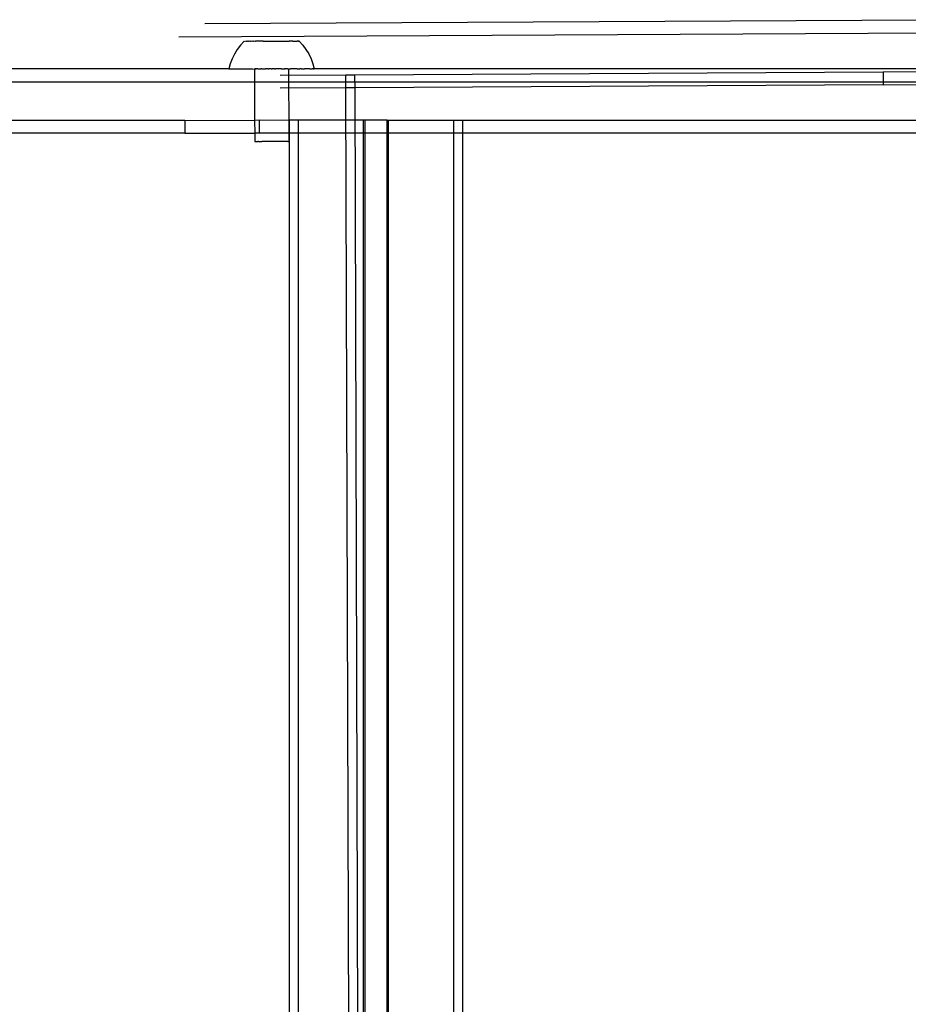
# Model space of a CAD drawing. Extents: x -4546 to 4880, y -3727 to 4218.
# Drawn here: x -420 to -212, y 283 to 513 of the extents above; entities that cross this region are included whole.
import ezdxf

# ---------------------------------------------------------------- set-up
doc = ezdxf.new("R2010")
doc.units = 0
doc.layers.get('0').update_dxf_attribs({"linetype": 'CONTINUOUS'})

msp = doc.modelspace()

# ---------------------------------------------------------------- linework, layer by layer
for p, q in [((-377.01, 512.24), (-207.7, 513.16)), ((-383.07, 509.12), (-201.6, 510.13)), ((-367.8, 508.1), (-368.65, 507.17)), ((-367.75, 508.1), (-367.8, 508.1)), ((-367.66, 508.09), (-367.75, 508.1)), ((-367.62, 508.1), (-367.66, 508.09)), ((-367.52, 508.09), (-367.62, 508.1)), ((-367.48, 508.1), (-367.52, 508.09)), ((-367.35, 508.09), (-367.48, 508.1)), ((-367.3, 508.1), (-367.35, 508.09)), ((-367.15, 508.09), (-367.3, 508.1)), ((-367.08, 508.1), (-367.15, 508.09)), ((-366.9, 508.09), (-367.08, 508.1)), ((-366.83, 508.1), (-366.9, 508.09)), ((-366.63, 508.09), (-366.83, 508.1)), ((-366.54, 508.1), (-366.63, 508.09)), ((-366.32, 508.09), (-366.54, 508.1)), ((-366.22, 508.1), (-366.32, 508.09)), ((-365.97, 508.09), (-366.22, 508.1)), ((-365.87, 508.1), (-365.97, 508.09)), ((-365.61, 508.09), (-365.87, 508.1)), ((-365.49, 508.1), (-365.61, 508.09)), ((-365.21, 508.09), (-365.49, 508.1)), ((-365.09, 508.1), (-365.21, 508.09)), ((-364.79, 508.1), (-365.09, 508.1)), ((-364.67, 508.1), (-364.79, 508.1)), ((-364.35, 508.1), (-364.67, 508.1)), ((-364.22, 508.1), (-364.35, 508.1)), ((-363.89, 508.1), (-364.22, 508.1)), ((-363.76, 508.1), (-363.89, 508.1)), ((-363.42, 508.1), (-363.76, 508.1)), ((-363.28, 508.11), (-363.42, 508.1)), ((-363.28, 508.11), (-362.93, 508.1)), ((-362.93, 508.1), (-362.79, 508.11)), ((-362.79, 508.11), (-362.43, 508.1)), ((-362.43, 508.1), (-362.29, 508.11)), ((-362.29, 508.11), (-361.93, 508.1)), ((-361.93, 508.1), (-361.78, 508.11)), ((-361.78, 508.11), (-361.42, 508.1)), ((-361.42, 508.1), (-361.28, 508.11)), ((-361.28, 508.11), (-360.92, 508.1)), ((-360.92, 508.1), (-360.77, 508.11)), ((-360.77, 508.11), (-360.41, 508.1)), ((-360.41, 508.1), (-360.27, 508.11)), ((-360.27, 508.11), (-359.91, 508.1)), ((-359.91, 508.1), (-359.77, 508.11)), ((-359.77, 508.11), (-359.42, 508.1)), ((-359.42, 508.1), (-359.28, 508.11)), ((-359.28, 508.11), (-358.94, 508.1)), ((-358.94, 508.1), (-358.81, 508.11)), ((-358.81, 508.11), (-358.48, 508.1)), ((-358.48, 508.1), (-358.35, 508.11)), ((-358.35, 508.11), (-358.03, 508.1)), ((-358.03, 508.1), (-357.91, 508.11)), ((-357.91, 508.11), (-357.61, 508.1)), ((-357.61, 508.1), (-357.49, 508.11)), ((-357.49, 508.11), (-357.21, 508.1)), ((-357.09, 508.11), (-357.21, 508.1)), ((-356.83, 508.1), (-357.09, 508.11)), ((-356.73, 508.11), (-356.83, 508.1)), ((-356.48, 508.11), (-356.73, 508.11)), ((-356.38, 508.11), (-356.48, 508.11)), ((-356.38, 508.11), (-356.16, 508.11)), ((-356.16, 508.11), (-356.08, 508.11)), ((-356.08, 508.11), (-355.87, 508.11)), ((-355.87, 508.11), (-355.8, 508.11)), ((-355.8, 508.11), (-355.62, 508.11)), ((-355.62, 508.11), (-355.55, 508.11)), ((-355.55, 508.11), (-355.4, 508.11)), ((-355.4, 508.11), (-355.35, 508.11)), ((-355.22, 508.11), (-355.35, 508.11)), ((-355.18, 508.11), (-355.22, 508.11)), ((-355.08, 508.11), (-355.18, 508.11)), ((-355.04, 508.11), (-355.08, 508.11)), ((-355.04, 508.11), (-354.95, 508.11)), ((-354.95, 508.11), (-354.88, 508.11)), ((-354.91, 508.11), (-354.95, 508.11)), ((-354.88, 508.11), (-354.91, 508.11)), ((-354.88, 508.11), (-354.05, 507.19)), ((-370.04, 505.11), (-370.59, 503.99)), ((-369.4, 506.18), (-370.04, 505.11)), ((-368.65, 507.17), (-369.4, 506.18)), ((-354.05, 507.19), (-353.3, 506.19)), ((-353.3, 506.19), (-352.65, 505.13)), ((-352.65, 505.13), (-352.1, 504.01)), ((-371.02, 502.83), (-371.34, 501.62)), ((-370.59, 503.99), (-371.02, 502.83)), ((-352.1, 504.01), (-351.67, 502.85)), ((-351.67, 502.85), (-351.34, 501.65)), ((-371.34, 501.62), (-538.8, 501.65)), ((-371.34, 501.62), (-371.3, 501.63)), ((-371.24, 501.62), (-371.3, 501.63)), ((-371.24, 501.62), (-371.2, 501.63)), ((-371.2, 501.63), (-371.09, 501.62)), ((-371.09, 501.62), (-371.04, 501.63)), ((-371.04, 501.63), (-370.89, 501.62)), ((-370.89, 501.62), (-370.82, 501.63)), ((-370.82, 501.63), (-370.62, 501.62)), ((-370.62, 501.62), (-370.54, 501.63)), ((-370.54, 501.63), (-370.3, 501.62)), ((-370.3, 501.62), (-370.2, 501.63)), ((-370.2, 501.63), (-369.93, 501.62)), ((-369.93, 501.62), (-369.81, 501.63)), ((-369.81, 501.63), (-369.5, 501.62)), ((-369.5, 501.62), (-369.37, 501.63)), ((-369.37, 501.63), (-369.02, 501.62)), ((-369.02, 501.62), (-368.87, 501.63)), ((-368.87, 501.63), (-368.49, 501.62)), ((-368.49, 501.62), (-368.33, 501.63)), ((-368.33, 501.63), (-367.92, 501.62)), ((-367.92, 501.62), (-367.75, 501.63)), ((-367.75, 501.63), (-367.31, 501.62)), ((-367.31, 501.62), (-367.13, 501.64)), ((-367.13, 501.64), (-366.67, 501.62)), ((-366.67, 501.62), (-366.47, 501.64)), ((-366.47, 501.64), (-365.98, 501.62)), ((-365.98, 501.62), (-365.78, 501.64)), ((-365.78, 501.64), (-365.32, 501.59)), ((-365.32, 501.63), (-365.28, 501.62)), ((-365.32, 501.63), (-365.32, 501.59)), ((-365.28, 501.62), (-365.32, 501.59)), ((-365.32, 501.59), (-365.32, 498.59)), ((-365.28, 501.62), (-365.06, 501.64)), ((-365.09, 501.63), (-365.28, 501.62)), ((-364.97, 501.63), (-365.09, 501.63)), ((-365.06, 501.64), (-364.97, 501.63)), ((-364.6, 501.63), (-364.97, 501.63)), ((-364.54, 501.63), (-364.6, 501.63)), ((-364.54, 501.63), (-364.42, 501.63)), ((-364.42, 501.63), (-364.32, 501.64)), ((-364.32, 501.64), (-363.89, 501.63)), ((-363.79, 501.63), (-363.89, 501.63)), ((-363.65, 501.64), (-363.79, 501.63)), ((-363.65, 501.64), (-363.57, 501.64)), ((-363.57, 501.64), (-363.02, 501.63)), ((-363.02, 501.63), (-362.79, 501.64)), ((-362.73, 501.64), (-362.79, 501.64)), ((-362.33, 501.64), (-362.73, 501.64)), ((-362.24, 501.63), (-362.33, 501.64)), ((-362.24, 501.63), (-362.01, 501.64)), ((-361.71, 501.64), (-362.01, 501.64)), ((-361.46, 501.63), (-361.71, 501.64)), ((-361.46, 501.63), (-361.23, 501.64)), ((-360.97, 501.63), (-361.23, 501.64)), ((-360.67, 501.63), (-360.97, 501.63)), ((-360.67, 501.63), (-360.44, 501.64)), ((-360.36, 501.63), (-360.44, 501.64)), ((-359.95, 501.63), (-360.36, 501.63)), ((-359.89, 501.63), (-359.95, 501.63)), ((-359.67, 501.64), (-359.89, 501.63)), ((-359.12, 501.63), (-359.67, 501.64)), ((-359.02, 501.64), (-359.12, 501.63)), ((-359.02, 501.64), (-358.9, 501.65)), ((-358.9, 501.65), (-358.79, 501.64)), ((-358.79, 501.64), (-358.36, 501.63)), ((-358.26, 501.64), (-358.36, 501.63)), ((-358.26, 501.64), (-358.14, 501.65)), ((-358.08, 501.64), (-358.14, 501.65)), ((-357.7, 501.64), (-358.08, 501.64)), ((-357.62, 501.63), (-357.7, 501.64)), ((-357.62, 501.63), (-357.59, 501.64)), ((-357.59, 501.64), (-357.41, 501.65)), ((-357.36, 501.64), (-357.41, 501.65)), ((-357.36, 501.64), (-356.91, 501.63)), ((-357.36, 501.59), (-357.36, 501.64)), ((-356.91, 501.63), (-357.36, 501.59)), ((-357.36, 501.59), (-357.35, 498.59)), ((-356.7, 501.65), (-356.91, 501.63)), ((-356.22, 501.64), (-356.7, 501.65)), ((-356.02, 501.65), (-356.22, 501.64)), ((-355.56, 501.64), (-356.02, 501.65)), ((-355.37, 501.65), (-355.56, 501.64)), ((-355.37, 501.65), (-354.94, 501.64)), ((-354.94, 501.64), (-354.76, 501.65)), ((-354.35, 501.64), (-354.76, 501.65)), ((-354.35, 501.64), (-354.19, 501.65)), ((-354.19, 501.65), (-353.81, 501.64)), ((-353.81, 501.64), (-353.67, 501.65)), ((-353.32, 501.64), (-353.67, 501.65)), ((-353.19, 501.65), (-353.32, 501.64)), ((-352.88, 501.64), (-353.19, 501.65)), ((-352.76, 501.65), (-352.88, 501.64)), ((-352.49, 501.64), (-352.76, 501.65)), ((-352.38, 501.65), (-352.49, 501.64)), ((-352.38, 501.65), (-352.15, 501.64)), ((-352.15, 501.64), (-352.06, 501.65)), ((-352.06, 501.65), (-351.87, 501.64)), ((-351.8, 501.65), (-351.87, 501.64)), ((-351.65, 501.64), (-351.8, 501.65)), ((-351.59, 501.65), (-351.65, 501.64)), ((-351.59, 501.65), (-351.48, 501.65)), ((-351.48, 501.65), (-351.45, 501.65)), ((-351.45, 501.65), (-351.38, 501.65)), ((-351.34, 501.65), (-351.38, 501.65)), ((-183.89, 501.62), (-351.34, 501.65)), ((-341.81, 500.27), (-218.08, 500.96)), ((-218.08, 500.96), (-201.57, 501.04)), ((-218.08, 500.96), (-218.07, 497.93)), ((-544.81, 498.59), (-365.32, 498.59)), ((-365.32, 498.59), (-365.31, 489.59)), ((-365.32, 498.59), (-357.35, 498.59)), ((-359.36, 500.18), (-343.93, 500.26)), ((-357.35, 498.59), (-357.34, 489.59)), ((-357.35, 498.59), (-177.86, 498.59)), ((-343.93, 500.26), (-341.81, 500.27)), ((-343.92, 497.22), (-343.93, 500.26)), ((-341.8, 497.23), (-341.81, 500.27)), ((-343.92, 497.22), (-359.35, 497.13)), ((-341.8, 497.23), (-343.92, 497.22)), ((-342.82, 135.33), (-343.92, 497.22)), ((-218.07, 497.93), (-341.8, 497.23)), ((-340.71, 134.85), (-341.8, 497.23)), ((-218.07, 497.93), (-201.55, 498.01)), ((-504.02, 489.6), (-381.64, 489.6)), ((-381.64, 489.6), (-381.64, 486.6)), ((-381.64, 489.6), (-365.31, 489.59)), ((-364.29, 489.6), (-365.31, 489.59)), ((-365.31, 489.59), (-365.3, 486.59)), ((-364.29, 489.6), (-364.29, 486.6)), ((-357.34, 489.59), (-364.29, 489.6)), ((-357.34, 489.59), (-357.17, 489.6)), ((-357.34, 489.59), (-357.34, 486.59)), ((-357.17, 486.6), (-357.17, 489.6)), ((-355.08, 489.6), (-357.17, 489.6)), ((-339.82, 489.6), (-355.08, 489.6)), ((-355.08, 486.59), (-355.08, 489.6)), ((-339.82, 486.6), (-339.82, 489.6)), ((-339.46, 489.6), (-339.82, 489.6)), ((-339.46, 486.59), (-339.46, 489.6)), ((-334.28, 489.6), (-339.46, 489.6)), ((-334.28, 489.6), (-333.93, 489.6)), ((-334.28, 486.59), (-334.28, 489.6)), ((-333.93, 489.6), (-318.66, 489.6)), ((-333.93, 486.59), (-333.93, 489.6)), ((-318.66, 489.6), (-316.57, 489.6)), ((-318.66, 486.59), (-318.66, 489.6)), ((-316.57, 486.59), (-316.57, 489.6)), ((-316.57, 489.6), (-194.19, 489.6)), ((-381.64, 486.6), (-504.02, 486.59)), ((-381.64, 486.6), (-365.3, 486.59)), ((-364.29, 486.6), (-365.3, 486.59)), ((-365.3, 486.59), (-365.3, 484.63)), ((-357.34, 486.59), (-364.29, 486.6)), ((-357.34, 486.59), (-357.17, 486.6)), ((-357.34, 486.59), (-357.34, 484.64)), ((-357.17, 30.61), (-357.17, 486.6)), ((-355.08, 486.59), (-357.17, 486.6)), ((-339.82, 486.6), (-355.08, 486.59)), ((-355.08, 30.59), (-355.08, 486.59)), ((-339.82, 30.61), (-339.82, 486.6)), ((-339.46, 486.59), (-339.82, 486.6)), ((-339.46, 30.59), (-339.46, 486.59)), ((-334.28, 486.59), (-339.46, 486.59)), ((-334.28, 30.59), (-334.28, 486.59)), ((-333.93, 486.59), (-334.28, 486.59)), ((-333.93, 30.59), (-333.93, 486.59)), ((-318.66, 486.59), (-333.93, 486.59)), ((-318.66, 30.59), (-318.66, 486.59)), ((-316.57, 486.59), (-318.66, 486.59)), ((-194.19, 486.6), (-316.57, 486.59)), ((-316.57, 30.59), (-316.57, 486.59)), ((-365.3, 484.63), (-365.26, 484.63)), ((-365.26, 484.63), (-365.07, 484.63)), ((-365.07, 484.63), (-364.96, 484.63)), ((-364.96, 484.63), (-364.58, 484.63)), ((-364.4, 484.64), (-364.58, 484.63)), ((-364.4, 484.64), (-363.87, 484.63)), ((-363.87, 484.63), (-363.63, 484.64)), ((-362.99, 484.63), (-363.63, 484.64)), ((-362.71, 484.64), (-362.99, 484.63)), ((-361.99, 484.63), (-362.71, 484.64)), ((-361.69, 484.64), (-361.99, 484.63)), ((-360.95, 484.63), (-361.69, 484.64)), ((-360.65, 484.64), (-360.95, 484.63)), ((-359.93, 484.64), (-360.65, 484.64)), ((-359.65, 484.64), (-359.93, 484.64)), ((-359.01, 484.64), (-359.65, 484.64)), ((-358.77, 484.64), (-359.01, 484.64)), ((-358.24, 484.64), (-358.77, 484.64)), ((-358.06, 484.64), (-358.24, 484.64)), ((-357.68, 484.64), (-358.06, 484.64)), ((-357.57, 484.64), (-357.68, 484.64)), ((-357.57, 484.64), (-357.38, 484.64)), ((-357.34, 484.64), (-357.38, 484.64))]:
    msp.add_line(p, q)

doc.saveas('drawing.dxf')
